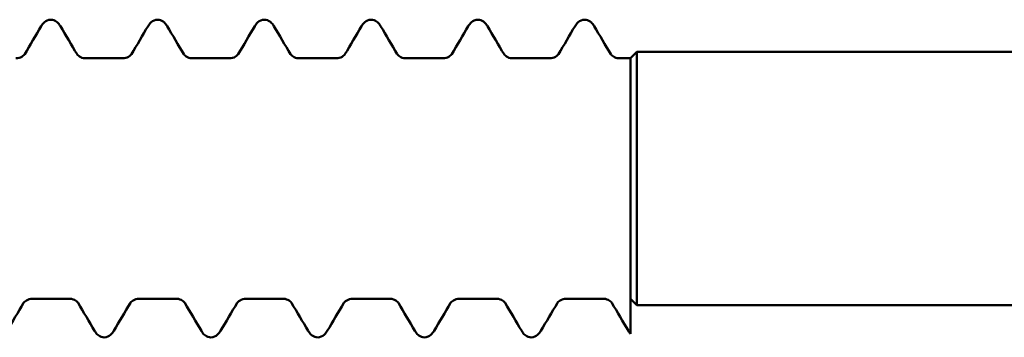
# Model space of a CAD drawing. Units: millimetres. Extents: x 0 to 420, y 0 to 297.
# Drawn here: x 349 to 366, y 137 to 143 of the extents above; entities that cross this region are included whole.
import ezdxf

# ---------------------------------------------------------------- set-up
doc = ezdxf.new("R2010")
doc.units = ezdxf.units.MM
doc.linetypes.add('DASHED', pattern=[0.2067, 0.1654, -0.0413])
doc.layers.add('Hidden (ANSI)', color=7, linetype='DASHED', lineweight=35)
doc.layers.add('Visible (ANSI)', color=7, linetype='Continuous', lineweight=50)

# ---------------------------------------------------------------- blocks, each defined once
blk = doc.blocks.new('DF3-SSA4-P(L)-S19-5.5 x 75')
at = {"layer": 'Hidden (ANSI)', "ltscale": 2.875919}
blk.add_line((-15, 0.395), (-15, 1.642), dxfattribs=at)
at = {"layer": 'Hidden (ANSI)', "ltscale": 0.044387}
for points in [[(-25.271, 2.11), (-25.271, 2.11), (-25.271, 2.11), (-25.271, 2.11)], [(-24.384, 2.11), (-24.384, 2.11), (-24.384, 2.11), (-24.384, 2.11)], [(-23.461, 2.11), (-23.461, 2.11), (-23.461, 2.11), (-23.461, 2.11)], [(-22.574, 2.11), (-22.574, 2.11), (-22.574, 2.11), (-22.574, 2.11)], [(-21.651, 2.11), (-21.651, 2.11), (-21.651, 2.11), (-21.651, 2.11)], [(-20.764, 2.11), (-20.764, 2.11), (-20.764, 2.11), (-20.764, 2.11)], [(-19.841, 2.11), (-19.841, 2.11), (-19.841, 2.11), (-19.841, 2.11)], [(-18.954, 2.11), (-18.954, 2.11), (-18.954, 2.11), (-18.954, 2.11)], [(-18.031, 2.11), (-18.031, 2.11), (-18.031, 2.11), (-18.031, 2.11)], [(-17.144, 2.11), (-17.144, 2.11), (-17.144, 2.11), (-17.144, 2.11)], [(-16.221, 2.11), (-16.221, 2.11), (-16.221, 2.11), (-16.221, 2.11)], [(-15.334, 2.11), (-15.334, 2.11), (-15.334, 2.11), (-15.334, 2.11)], [(-25.289, -2.11), (-25.289, -2.11), (-25.289, -2.11), (-25.289, -2.11)], [(-24.366, -2.11), (-24.366, -2.11), (-24.366, -2.11), (-24.366, -2.11)], [(-23.479, -2.11), (-23.479, -2.11), (-23.479, -2.11), (-23.479, -2.11)], [(-22.556, -2.11), (-22.556, -2.11), (-22.556, -2.11), (-22.556, -2.11)], [(-21.669, -2.11), (-21.669, -2.11), (-21.669, -2.11), (-21.669, -2.11)], [(-20.746, -2.11), (-20.746, -2.11), (-20.746, -2.11), (-20.746, -2.11)], [(-19.859, -2.11), (-19.859, -2.11), (-19.859, -2.11), (-19.859, -2.11)], [(-18.936, -2.11), (-18.936, -2.11), (-18.936, -2.11), (-18.936, -2.11)], [(-18.049, -2.11), (-18.049, -2.11), (-18.049, -2.11), (-18.049, -2.11)], [(-17.126, -2.11), (-17.126, -2.11), (-17.126, -2.11), (-17.126, -2.11)], [(-16.239, -2.11), (-16.239, -2.11), (-16.239, -2.11), (-16.239, -2.11)], [(-15.316, -2.11), (-15.316, -2.11), (-15.316, -2.11), (-15.316, -2.11)]]:
    blk.add_open_spline(points, degree=3, dxfattribs=at)
at = {"layer": 'Visible (ANSI)'}
for p, q in [((-23.612, 2.04), (-24.233, 2.04)), ((-21.802, 2.04), (-22.423, 2.04)), ((-19.992, 2.04), (-20.613, 2.04)), ((-18.182, 2.04), (-18.803, 2.04)), ((-16.372, 2.04), (-16.993, 2.04)), ((-15, 2.04), (-15.183, 2.04)), ((-15, 2.04), (-14.89, 2.15)), ((-15, 1.642), (-15, 2.04)), ((-15, 1.642), (-15, 2.04)), ((-14.89, 2.15), (-14.89, -2.15)), ((-3.733, 2.15), (-14.89, 2.15)), ((-15, 1.642), (-15, 0.395)), ((-15, 0.395), (-15, -1.801)), ((-15, -1.801), (-15, -2.436)), ((-24.517, -2.04), (-25.138, -2.04)), ((-22.707, -2.04), (-23.328, -2.04)), ((-20.897, -2.04), (-21.518, -2.04)), ((-19.087, -2.04), (-19.708, -2.04)), ((-17.277, -2.04), (-17.898, -2.04)), ((-15.467, -2.04), (-16.088, -2.04)), ((-15, -2.04), (-14.89, -2.15)), ((-3.733, -2.15), (-14.89, -2.15)), ((-15, -2.436), (-15, -2.635))]:
    blk.add_line(p, q, dxfattribs=at)
for points, knots in [([(-24.99, 2.586), (-24.976, 2.61), (-24.96, 2.633), (-24.91, 2.675), (-24.871, 2.695), (-24.828, 2.695)], [0, 0, 0, 0, 0.02606817, 0.02606817, 0.05308633, 0.05308633, 0.05308633, 0.05308633]), ([(-24.828, 2.695), (-24.792, 2.695), (-24.759, 2.682), (-24.711, 2.648), (-24.694, 2.629), (-24.675, 2.602), (-24.67, 2.594), (-24.666, 2.586)], [0, 0, 0, 0, 0.02227806, 0.02227806, 0.04463916, 0.04463916, 0.05313065, 0.05313065, 0.05313065, 0.05313065]), ([(-23.18, 2.586), (-23.166, 2.61), (-23.15, 2.633), (-23.1, 2.675), (-23.061, 2.695), (-23.018, 2.695)], [0, 0, 0, 0, 0.02606817, 0.02606817, 0.05308633, 0.05308633, 0.05308633, 0.05308633]), ([(-23.018, 2.695), (-22.982, 2.695), (-22.949, 2.682), (-22.901, 2.648), (-22.884, 2.629), (-22.865, 2.602), (-22.86, 2.594), (-22.856, 2.586)], [0, 0, 0, 0, 0.02227806, 0.02227806, 0.04463916, 0.04463916, 0.05313065, 0.05313065, 0.05313065, 0.05313065]), ([(-21.37, 2.586), (-21.356, 2.61), (-21.34, 2.633), (-21.29, 2.675), (-21.251, 2.695), (-21.208, 2.695)], [0, 0, 0, 0, 0.02606817, 0.02606817, 0.05308633, 0.05308633, 0.05308633, 0.05308633]), ([(-21.208, 2.695), (-21.172, 2.695), (-21.139, 2.682), (-21.091, 2.648), (-21.074, 2.629), (-21.055, 2.602), (-21.05, 2.594), (-21.046, 2.586)], [0, 0, 0, 0, 0.02227806, 0.02227806, 0.04463916, 0.04463916, 0.05313065, 0.05313065, 0.05313065, 0.05313065]), ([(-19.56, 2.586), (-19.546, 2.61), (-19.53, 2.633), (-19.48, 2.675), (-19.441, 2.695), (-19.398, 2.695)], [0, 0, 0, 0, 0.02606817, 0.02606817, 0.05308633, 0.05308633, 0.05308633, 0.05308633]), ([(-19.398, 2.695), (-19.362, 2.695), (-19.329, 2.682), (-19.281, 2.648), (-19.264, 2.629), (-19.245, 2.602), (-19.24, 2.594), (-19.236, 2.586)], [0, 0, 0, 0, 0.02227806, 0.02227806, 0.04463916, 0.04463916, 0.05313065, 0.05313065, 0.05313065, 0.05313065]), ([(-17.75, 2.586), (-17.736, 2.61), (-17.72, 2.633), (-17.67, 2.675), (-17.631, 2.695), (-17.588, 2.695)], [0, 0, 0, 0, 0.02606817, 0.02606817, 0.05308633, 0.05308633, 0.05308633, 0.05308633]), ([(-17.588, 2.695), (-17.552, 2.695), (-17.519, 2.682), (-17.471, 2.648), (-17.454, 2.629), (-17.435, 2.602), (-17.43, 2.594), (-17.426, 2.586)], [0, 0, 0, 0, 0.02227806, 0.02227806, 0.04463916, 0.04463916, 0.05313065, 0.05313065, 0.05313065, 0.05313065]), ([(-15.94, 2.586), (-15.926, 2.61), (-15.91, 2.633), (-15.86, 2.675), (-15.821, 2.695), (-15.778, 2.695)], [0, 0, 0, 0, 0.02606817, 0.02606817, 0.05308633, 0.05308633, 0.05308633, 0.05308633]), ([(-15.778, 2.695), (-15.742, 2.695), (-15.709, 2.682), (-15.661, 2.648), (-15.644, 2.629), (-15.625, 2.602), (-15.62, 2.594), (-15.616, 2.586)], [0, 0, 0, 0, 0.02227806, 0.02227806, 0.04463916, 0.04463916, 0.05313065, 0.05313065, 0.05313065, 0.05313065]), ([(-25.422, 2.04), (-25.384, 2.04), (-25.346, 2.052), (-25.305, 2.076), (-25.294, 2.085), (-25.275, 2.103), (-25.272, 2.109), (-25.271, 2.11), (-25.271, 2.11), (-25.271, 2.11)], [0, 0, 0, 0, 0.01962529, 0.01962529, 0.03163699, 0.03163699, 0.04888339, 0.04888339, 0.05029908, 0.05029908, 0.05029908, 0.05029908]), ([(-24.384, 2.11), (-24.384, 2.11), (-24.383, 2.107), (-24.374, 2.097), (-24.367, 2.09), (-24.338, 2.067), (-24.31, 2.051), (-24.262, 2.041), (-24.247, 2.04), (-24.233, 2.04)], [0.00233377, 0.00233377, 0.00233377, 0.00233377, 0.01460793, 0.01460793, 0.02677584, 0.02677584, 0.04540503, 0.04540503, 0.05266039, 0.05266039, 0.05266039, 0.05266039]), ([(-23.612, 2.04), (-23.574, 2.04), (-23.536, 2.052), (-23.495, 2.076), (-23.484, 2.085), (-23.465, 2.103), (-23.462, 2.109), (-23.461, 2.11), (-23.461, 2.11), (-23.461, 2.11)], [0, 0, 0, 0, 0.01962529, 0.01962529, 0.03163699, 0.03163699, 0.04888339, 0.04888339, 0.05029908, 0.05029908, 0.05029908, 0.05029908]), ([(-22.574, 2.11), (-22.574, 2.11), (-22.573, 2.107), (-22.564, 2.097), (-22.557, 2.09), (-22.528, 2.067), (-22.5, 2.051), (-22.452, 2.041), (-22.437, 2.04), (-22.423, 2.04)], [0.00233377, 0.00233377, 0.00233377, 0.00233377, 0.01460793, 0.01460793, 0.02677584, 0.02677584, 0.04540503, 0.04540503, 0.05266039, 0.05266039, 0.05266039, 0.05266039]), ([(-21.802, 2.04), (-21.764, 2.04), (-21.726, 2.052), (-21.685, 2.076), (-21.674, 2.085), (-21.655, 2.103), (-21.652, 2.109), (-21.651, 2.11), (-21.651, 2.11), (-21.651, 2.11)], [0, 0, 0, 0, 0.01962529, 0.01962529, 0.03163699, 0.03163699, 0.04888339, 0.04888339, 0.05029908, 0.05029908, 0.05029908, 0.05029908]), ([(-20.764, 2.11), (-20.764, 2.11), (-20.763, 2.107), (-20.754, 2.097), (-20.747, 2.09), (-20.718, 2.067), (-20.69, 2.051), (-20.642, 2.041), (-20.627, 2.04), (-20.613, 2.04)], [0.00233377, 0.00233377, 0.00233377, 0.00233377, 0.01460793, 0.01460793, 0.02677584, 0.02677584, 0.04540503, 0.04540503, 0.05266039, 0.05266039, 0.05266039, 0.05266039]), ([(-19.992, 2.04), (-19.954, 2.04), (-19.916, 2.052), (-19.875, 2.076), (-19.864, 2.085), (-19.845, 2.103), (-19.842, 2.109), (-19.841, 2.11), (-19.841, 2.11), (-19.841, 2.11)], [0, 0, 0, 0, 0.01962529, 0.01962529, 0.03163699, 0.03163699, 0.04888339, 0.04888339, 0.05029908, 0.05029908, 0.05029908, 0.05029908]), ([(-18.954, 2.11), (-18.954, 2.11), (-18.953, 2.107), (-18.944, 2.097), (-18.937, 2.09), (-18.908, 2.067), (-18.88, 2.051), (-18.832, 2.041), (-18.817, 2.04), (-18.803, 2.04)], [0.00233377, 0.00233377, 0.00233377, 0.00233377, 0.01460793, 0.01460793, 0.02677584, 0.02677584, 0.04540503, 0.04540503, 0.05266039, 0.05266039, 0.05266039, 0.05266039]), ([(-18.182, 2.04), (-18.144, 2.04), (-18.106, 2.052), (-18.065, 2.076), (-18.054, 2.085), (-18.035, 2.103), (-18.032, 2.109), (-18.031, 2.11), (-18.031, 2.11), (-18.031, 2.11)], [0, 0, 0, 0, 0.01962529, 0.01962529, 0.03163699, 0.03163699, 0.04888339, 0.04888339, 0.05029908, 0.05029908, 0.05029908, 0.05029908]), ([(-17.144, 2.11), (-17.144, 2.11), (-17.143, 2.107), (-17.134, 2.097), (-17.127, 2.09), (-17.098, 2.067), (-17.07, 2.051), (-17.022, 2.041), (-17.007, 2.04), (-16.993, 2.04)], [0.00233377, 0.00233377, 0.00233377, 0.00233377, 0.01460793, 0.01460793, 0.02677584, 0.02677584, 0.04540503, 0.04540503, 0.05266039, 0.05266039, 0.05266039, 0.05266039]), ([(-16.372, 2.04), (-16.334, 2.04), (-16.296, 2.052), (-16.255, 2.076), (-16.244, 2.085), (-16.225, 2.103), (-16.222, 2.109), (-16.221, 2.11), (-16.221, 2.11), (-16.221, 2.11)], [0, 0, 0, 0, 0.01962529, 0.01962529, 0.03163699, 0.03163699, 0.04888339, 0.04888339, 0.05029908, 0.05029908, 0.05029908, 0.05029908]), ([(-15.334, 2.11), (-15.334, 2.11), (-15.333, 2.107), (-15.324, 2.097), (-15.317, 2.09), (-15.288, 2.067), (-15.26, 2.051), (-15.212, 2.041), (-15.197, 2.04), (-15.183, 2.04)], [0.00233377, 0.00233377, 0.00233377, 0.00233377, 0.01460793, 0.01460793, 0.02677584, 0.02677584, 0.04540503, 0.04540503, 0.05266039, 0.05266039, 0.05266039, 0.05266039]), ([(-25.138, -2.04), (-25.177, -2.04), (-25.215, -2.052), (-25.255, -2.076), (-25.267, -2.085), (-25.285, -2.103), (-25.289, -2.109), (-25.289, -2.11), (-25.289, -2.11), (-25.289, -2.11)], [0, 0, 0, 0, 0.01962529, 0.01962529, 0.03163699, 0.03163699, 0.04888339, 0.04888339, 0.05029908, 0.05029908, 0.05029908, 0.05029908]), ([(-24.366, -2.11), (-24.366, -2.11), (-24.367, -2.107), (-24.376, -2.097), (-24.383, -2.09), (-24.412, -2.067), (-24.441, -2.051), (-24.489, -2.041), (-24.503, -2.04), (-24.517, -2.04)], [0.00233377, 0.00233377, 0.00233377, 0.00233377, 0.01460793, 0.01460793, 0.02677584, 0.02677584, 0.04540503, 0.04540503, 0.05266039, 0.05266039, 0.05266039, 0.05266039]), ([(-23.328, -2.04), (-23.367, -2.04), (-23.405, -2.052), (-23.445, -2.076), (-23.457, -2.085), (-23.475, -2.103), (-23.479, -2.109), (-23.479, -2.11), (-23.479, -2.11), (-23.479, -2.11)], [0, 0, 0, 0, 0.01962529, 0.01962529, 0.03163699, 0.03163699, 0.04888339, 0.04888339, 0.05029908, 0.05029908, 0.05029908, 0.05029908]), ([(-22.556, -2.11), (-22.556, -2.11), (-22.557, -2.107), (-22.566, -2.097), (-22.573, -2.09), (-22.602, -2.067), (-22.631, -2.051), (-22.679, -2.041), (-22.693, -2.04), (-22.707, -2.04)], [0.00233377, 0.00233377, 0.00233377, 0.00233377, 0.01460793, 0.01460793, 0.02677584, 0.02677584, 0.04540503, 0.04540503, 0.05266039, 0.05266039, 0.05266039, 0.05266039]), ([(-21.518, -2.04), (-21.557, -2.04), (-21.595, -2.052), (-21.635, -2.076), (-21.647, -2.085), (-21.665, -2.103), (-21.669, -2.109), (-21.669, -2.11), (-21.669, -2.11), (-21.669, -2.11)], [0, 0, 0, 0, 0.01962529, 0.01962529, 0.03163699, 0.03163699, 0.04888339, 0.04888339, 0.05029908, 0.05029908, 0.05029908, 0.05029908]), ([(-20.746, -2.11), (-20.746, -2.11), (-20.747, -2.107), (-20.756, -2.097), (-20.763, -2.09), (-20.792, -2.067), (-20.821, -2.051), (-20.869, -2.041), (-20.883, -2.04), (-20.897, -2.04)], [0.00233377, 0.00233377, 0.00233377, 0.00233377, 0.01460793, 0.01460793, 0.02677584, 0.02677584, 0.04540503, 0.04540503, 0.05266039, 0.05266039, 0.05266039, 0.05266039]), ([(-19.708, -2.04), (-19.747, -2.04), (-19.785, -2.052), (-19.825, -2.076), (-19.837, -2.085), (-19.855, -2.103), (-19.859, -2.109), (-19.859, -2.11), (-19.859, -2.11), (-19.859, -2.11)], [0, 0, 0, 0, 0.01962529, 0.01962529, 0.03163699, 0.03163699, 0.04888339, 0.04888339, 0.05029908, 0.05029908, 0.05029908, 0.05029908]), ([(-18.936, -2.11), (-18.936, -2.11), (-18.937, -2.107), (-18.946, -2.097), (-18.953, -2.09), (-18.982, -2.067), (-19.011, -2.051), (-19.059, -2.041), (-19.073, -2.04), (-19.087, -2.04)], [0.00233377, 0.00233377, 0.00233377, 0.00233377, 0.01460793, 0.01460793, 0.02677584, 0.02677584, 0.04540503, 0.04540503, 0.05266039, 0.05266039, 0.05266039, 0.05266039]), ([(-17.898, -2.04), (-17.937, -2.04), (-17.975, -2.052), (-18.015, -2.076), (-18.027, -2.085), (-18.045, -2.103), (-18.049, -2.109), (-18.049, -2.11), (-18.049, -2.11), (-18.049, -2.11)], [0, 0, 0, 0, 0.01962529, 0.01962529, 0.03163699, 0.03163699, 0.04888339, 0.04888339, 0.05029908, 0.05029908, 0.05029908, 0.05029908]), ([(-17.126, -2.11), (-17.126, -2.11), (-17.127, -2.107), (-17.136, -2.097), (-17.143, -2.09), (-17.172, -2.067), (-17.201, -2.051), (-17.249, -2.041), (-17.263, -2.04), (-17.277, -2.04)], [0.00233377, 0.00233377, 0.00233377, 0.00233377, 0.01460793, 0.01460793, 0.02677584, 0.02677584, 0.04540503, 0.04540503, 0.05266039, 0.05266039, 0.05266039, 0.05266039]), ([(-16.088, -2.04), (-16.127, -2.04), (-16.165, -2.052), (-16.205, -2.076), (-16.217, -2.085), (-16.235, -2.103), (-16.239, -2.109), (-16.239, -2.11), (-16.239, -2.11), (-16.239, -2.11)], [0, 0, 0, 0, 0.01962529, 0.01962529, 0.03163699, 0.03163699, 0.04888339, 0.04888339, 0.05029908, 0.05029908, 0.05029908, 0.05029908]), ([(-15.316, -2.11), (-15.316, -2.11), (-15.317, -2.107), (-15.326, -2.097), (-15.333, -2.09), (-15.362, -2.067), (-15.391, -2.051), (-15.439, -2.041), (-15.453, -2.04), (-15.467, -2.04)], [0.00233377, 0.00233377, 0.00233377, 0.00233377, 0.01460793, 0.01460793, 0.02677584, 0.02677584, 0.04540503, 0.04540503, 0.05266039, 0.05266039, 0.05266039, 0.05266039]), ([(-23.923, -2.695), (-23.958, -2.695), (-23.992, -2.682), (-24.04, -2.648), (-24.056, -2.629), (-24.076, -2.602), (-24.08, -2.594), (-24.085, -2.586)], [0, 0, 0, 0, 0.02227806, 0.02227806, 0.04463916, 0.04463916, 0.05313065, 0.05313065, 0.05313065, 0.05313065]), ([(-23.761, -2.586), (-23.775, -2.61), (-23.791, -2.633), (-23.841, -2.675), (-23.88, -2.695), (-23.923, -2.695)], [0, 0, 0, 0, 0.02606817, 0.02606817, 0.05308633, 0.05308633, 0.05308633, 0.05308633]), ([(-22.113, -2.695), (-22.148, -2.695), (-22.182, -2.682), (-22.23, -2.648), (-22.246, -2.629), (-22.266, -2.602), (-22.27, -2.594), (-22.275, -2.586)], [0, 0, 0, 0, 0.02227806, 0.02227806, 0.04463916, 0.04463916, 0.05313065, 0.05313065, 0.05313065, 0.05313065]), ([(-21.951, -2.586), (-21.965, -2.61), (-21.981, -2.633), (-22.031, -2.675), (-22.07, -2.695), (-22.113, -2.695)], [0, 0, 0, 0, 0.02606817, 0.02606817, 0.05308633, 0.05308633, 0.05308633, 0.05308633]), ([(-20.303, -2.695), (-20.338, -2.695), (-20.372, -2.682), (-20.42, -2.648), (-20.436, -2.629), (-20.456, -2.602), (-20.46, -2.594), (-20.465, -2.586)], [0, 0, 0, 0, 0.02227806, 0.02227806, 0.04463916, 0.04463916, 0.05313065, 0.05313065, 0.05313065, 0.05313065]), ([(-20.141, -2.586), (-20.155, -2.61), (-20.171, -2.633), (-20.221, -2.675), (-20.26, -2.695), (-20.303, -2.695)], [0, 0, 0, 0, 0.02606817, 0.02606817, 0.05308633, 0.05308633, 0.05308633, 0.05308633]), ([(-18.493, -2.695), (-18.528, -2.695), (-18.562, -2.682), (-18.61, -2.648), (-18.626, -2.629), (-18.646, -2.602), (-18.65, -2.594), (-18.655, -2.586)], [0, 0, 0, 0, 0.02227806, 0.02227806, 0.04463916, 0.04463916, 0.05313065, 0.05313065, 0.05313065, 0.05313065]), ([(-18.331, -2.586), (-18.345, -2.61), (-18.361, -2.633), (-18.411, -2.675), (-18.45, -2.695), (-18.493, -2.695)], [0, 0, 0, 0, 0.02606817, 0.02606817, 0.05308633, 0.05308633, 0.05308633, 0.05308633]), ([(-16.683, -2.695), (-16.718, -2.695), (-16.752, -2.682), (-16.8, -2.648), (-16.816, -2.629), (-16.836, -2.602), (-16.84, -2.594), (-16.845, -2.586)], [0, 0, 0, 0, 0.02227806, 0.02227806, 0.04463916, 0.04463916, 0.05313065, 0.05313065, 0.05313065, 0.05313065]), ([(-16.521, -2.586), (-16.535, -2.61), (-16.551, -2.633), (-16.601, -2.675), (-16.64, -2.695), (-16.683, -2.695)], [0, 0, 0, 0, 0.02606817, 0.02606817, 0.05308633, 0.05308633, 0.05308633, 0.05308633])]:
    blk.add_open_spline(points, degree=3, knots=knots, dxfattribs=at)
for points in [[(-25.271, 2.11), (-25.177, 2.268), (-25.083, 2.427), (-24.99, 2.586)], [(-24.666, 2.586), (-24.572, 2.427), (-24.478, 2.268), (-24.384, 2.11)], [(-23.461, 2.11), (-23.367, 2.268), (-23.273, 2.427), (-23.18, 2.586)], [(-22.856, 2.586), (-22.762, 2.427), (-22.668, 2.268), (-22.574, 2.11)], [(-21.651, 2.11), (-21.557, 2.268), (-21.463, 2.427), (-21.37, 2.586)], [(-21.046, 2.586), (-20.952, 2.427), (-20.858, 2.268), (-20.764, 2.11)], [(-19.841, 2.11), (-19.747, 2.268), (-19.653, 2.427), (-19.56, 2.586)], [(-19.236, 2.586), (-19.142, 2.427), (-19.048, 2.268), (-18.954, 2.11)], [(-18.031, 2.11), (-17.937, 2.268), (-17.843, 2.427), (-17.75, 2.586)], [(-17.426, 2.586), (-17.332, 2.427), (-17.238, 2.268), (-17.144, 2.11)], [(-16.221, 2.11), (-16.127, 2.268), (-16.033, 2.427), (-15.94, 2.586)], [(-15.616, 2.586), (-15.522, 2.427), (-15.428, 2.268), (-15.334, 2.11)], [(-25.289, -2.11), (-25.383, -2.268), (-25.477, -2.427), (-25.571, -2.586)], [(-24.085, -2.586), (-24.178, -2.427), (-24.272, -2.268), (-24.366, -2.11)], [(-23.479, -2.11), (-23.573, -2.268), (-23.667, -2.427), (-23.761, -2.586)], [(-22.275, -2.586), (-22.368, -2.427), (-22.462, -2.268), (-22.556, -2.11)], [(-21.669, -2.11), (-21.763, -2.268), (-21.857, -2.427), (-21.951, -2.586)], [(-20.465, -2.586), (-20.558, -2.427), (-20.652, -2.268), (-20.746, -2.11)], [(-19.859, -2.11), (-19.953, -2.268), (-20.047, -2.427), (-20.141, -2.586)], [(-18.655, -2.586), (-18.748, -2.427), (-18.842, -2.268), (-18.936, -2.11)], [(-18.049, -2.11), (-18.143, -2.268), (-18.237, -2.427), (-18.331, -2.586)], [(-16.845, -2.586), (-16.938, -2.427), (-17.032, -2.268), (-17.126, -2.11)], [(-16.239, -2.11), (-16.333, -2.268), (-16.427, -2.427), (-16.521, -2.586)], [(-15.035, -2.586), (-15.128, -2.427), (-15.222, -2.268), (-15.316, -2.11)], [(-15, -2.635), (-15.014, -2.619), (-15.025, -2.603), (-15.035, -2.586)]]:
    blk.add_open_spline(points, degree=3, dxfattribs=at)

msp = doc.modelspace()

# ---------------------------------------------------------------- block references
msp.add_blockref('DF3-SSA4-P(L)-S19-5.5 x 75', (374.372, 140.155))

doc.saveas('drawing.dxf')
